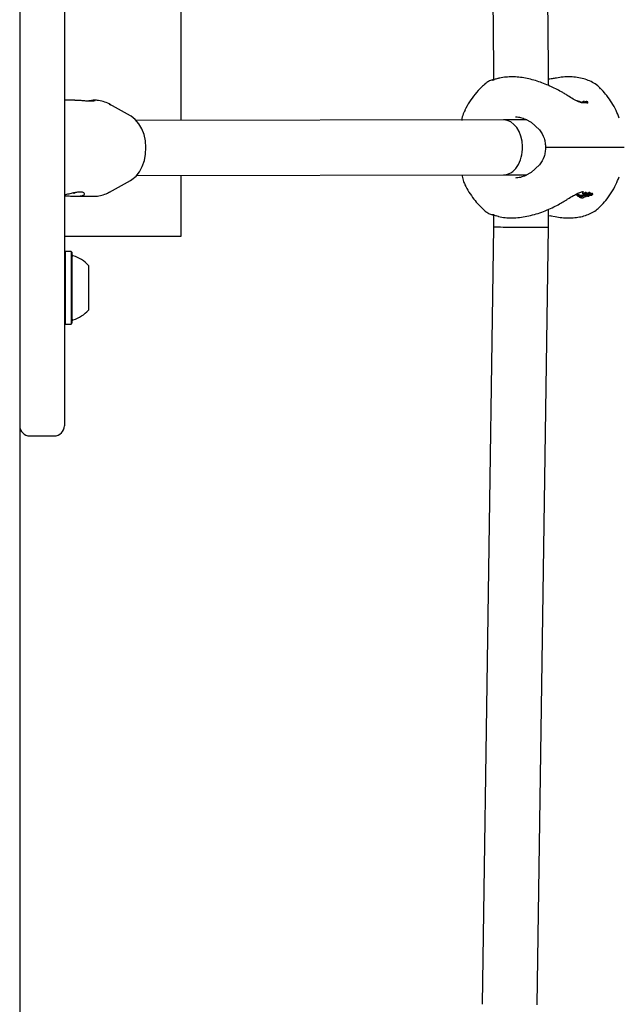
# Model space of a CAD drawing. Units: millimetres. Extents: x 616 to 1291, y 206 to 996.
# Drawn here: x 987 to 1005, y 654 to 683 of the extents above; entities that cross this region are included whole.
import ezdxf

# ---------------------------------------------------------------- set-up
doc = ezdxf.new("R2010")
doc.units = ezdxf.units.MM
doc.header["$LTSCALE"] = 100

msp = doc.modelspace()

# ---------------------------------------------------------------- linework, layer by layer
at = {"color": 7, "linetype": 'Continuous', "lineweight": 25}
for p, q in [((1000.704, 716.1), (1001.036, 681.482)), ((1002.636, 681.489), (1002.304, 716.108)), ((988.551, 699.066), (988.551, 671.108)), ((991.951, 679.95), (991.951, 693.585)), ((987.251, 684.684), (987.251, 674.848)), ((1001.036, 681.482), (1001.036, 681.113)), ((1002.636, 680.972), (1002.636, 681.489)), ((1001.02, 681.127), (1000.985, 681.12)), ((988.859, 680.547), (988.551, 680.547)), ((990.471, 680.089), (989.868, 680.423)), ((989.868, 680.423), (989.891, 680.41)), ((1003.459, 680.524), (1003.471, 680.525)), ((1003.608, 680.49), (1003.611, 680.49)), ((1003.608, 680.484), (1003.608, 680.49)), ((1003.626, 680.482), (1003.623, 680.483)), ((1003.624, 680.482), (1003.754, 680.473)), ((1003.754, 680.453), (1003.624, 680.462)), ((1003.653, 680.508), (1003.647, 680.508)), ((1003.687, 680.498), (1003.687, 680.501)), ((1003.715, 680.501), (1003.735, 680.502)), ((1003.741, 680.502), (1003.735, 680.502)), ((1003.783, 680.463), (1003.783, 680.489)), ((1001.675, 680.06), (1001.7, 680.057)), ((1001.969, 679.991), (1002.137, 679.901)), ((1001.328, 679.97), (990.648, 679.948)), ((1000.113, 679.967), (1000.115, 679.977)), ((1002.007, 679.97), (1001.329, 679.97)), ((1002.137, 679.901), (1002.375, 679.68)), ((1004.838, 679.17), (1002.658, 679.17)), ((1002.375, 678.659), (1002.137, 678.439)), ((990.649, 678.348), (1001.331, 678.37)), ((991.951, 676.585), (991.951, 678.35)), ((1001.33, 678.37), (1002.007, 678.37)), ((1002.137, 678.439), (1001.969, 678.349)), ((989.868, 677.871), (990.471, 678.204)), ((988.882, 677.747), (989.394, 677.747)), ((1003.541, 677.724), (1003.515, 677.739)), ((1003.626, 677.851), (1003.626, 677.83)), ((1003.654, 677.82), (1003.654, 677.805)), ((1003.657, 677.775), (1003.656, 677.776)), ((1003.656, 677.776), (1003.656, 677.776)), ((1003.66, 677.824), (1003.66, 677.846)), ((1003.679, 677.722), (1003.675, 677.718)), ((1003.676, 677.792), (1003.676, 677.815)), ((1003.676, 677.793), (1003.676, 677.792)), ((1003.688, 677.736), (1003.679, 677.722)), ((1003.686, 677.847), (1003.686, 677.825)), ((1003.69, 677.74), (1003.688, 677.736)), ((1003.691, 677.739), (1003.69, 677.74)), ((1003.705, 677.85), (1003.703, 677.85)), ((1003.705, 677.832), (1003.704, 677.835)), ((1003.705, 677.86), (1003.705, 677.836)), ((1003.707, 677.759), (1003.709, 677.759)), ((1003.73, 677.79), (1003.727, 677.797)), ((1003.735, 677.849), (1003.735, 677.827)), ((1003.735, 677.827), (1003.739, 677.827)), ((1003.738, 677.76), (1003.737, 677.757)), ((1003.739, 677.767), (1003.739, 677.775)), ((1003.743, 677.849), (1003.743, 677.849)), ((1003.749, 677.816), (1003.749, 677.803)), ((1003.749, 677.803), (1003.754, 677.792)), ((1003.754, 677.815), (1003.754, 677.815)), ((1003.754, 677.815), (1003.754, 677.792)), ((1003.754, 677.815), (1003.754, 677.792)), ((1003.754, 677.792), (1003.754, 677.792)), ((1003.762, 677.844), (1003.762, 677.843)), ((1003.762, 677.844), (1003.762, 677.823)), ((1003.799, 677.851), (1003.799, 677.829)), ((1003.807, 677.855), (1003.807, 677.834)), ((1003.808, 677.864), (1003.808, 677.843)), ((1003.81, 677.841), (1003.809, 677.841)), ((1003.812, 677.806), (1003.812, 677.784)), ((1003.813, 677.817), (1003.813, 677.799)), ((1003.813, 677.795), (1003.813, 677.795)), ((1003.814, 677.827), (1003.815, 677.829)), ((1003.817, 677.788), (1003.817, 677.781)), ((1003.82, 677.784), (1003.82, 677.775)), ((1003.835, 677.808), (1003.835, 677.795)), ((1003.837, 677.844), (1003.837, 677.864)), ((1003.872, 677.811), (1003.872, 677.832)), ((1003.872, 677.812), (1003.878, 677.813)), ((1003.878, 677.813), (1003.878, 677.813)), ((1003.878, 677.791), (1003.878, 677.791)), ((1003.918, 677.814), (1003.918, 677.836)), ((1000.985, 677.22), (1001.02, 677.213)), ((1001.036, 677.227), (1001.036, 676.86)), ((1001.113, 677.182), (1001.102, 677.185)), ((1001.102, 677.184), (1001.169, 677.166)), ((1002.636, 676.848), (1002.636, 677.367)), ((1002.636, 677.185), (1002.703, 677.178)), ((1002.714, 677.178), (1002.703, 677.179)), ((1002.71, 677.177), (1002.829, 677.158)), ((1001.036, 676.86), (1000.704, 654.241)), ((1002.304, 654.23), (1002.636, 676.848)), ((988.551, 676.585), (991.951, 676.585)), ((988.576, 676.144), (988.551, 676.119)), ((988.746, 676.144), (988.576, 676.144)), ((988.576, 676.144), (988.576, 674.029)), ((988.771, 676.119), (988.746, 676.144)), ((988.746, 676.144), (988.746, 674.029)), ((988.771, 676.119), (988.771, 674.054)), ((989.251, 675.736), (989.251, 674.436)), ((987.251, 674.848), (987.251, 673.568)), ((988.551, 674.054), (988.576, 674.029)), ((988.576, 674.029), (988.746, 674.029)), ((988.746, 674.029), (988.771, 674.054)), ((987.251, 673.568), (987.251, 630.095)), ((988.551, 671.108), (988.551, 671.074)), ((987.551, 670.774), (988.251, 670.774))]:
    msp.add_line(p, q, dxfattribs=at)
at = {"color": 7, "linetype": 'Continuous', "lineweight": 25, "flags": 128}
for points in [[(990.471, 678.204), (990.519, 678.234), (990.636, 678.333), (990.737, 678.462), (990.819, 678.615), (990.879, 678.788), (990.915, 678.973), (990.926, 679.165), (990.911, 679.356), (990.87, 679.54), (990.805, 679.709), (990.719, 679.858), (990.615, 679.982), (990.496, 680.075), (990.471, 680.089)], [(988.814, 677.841), (988.824, 677.842), (988.835, 677.842), (988.847, 677.843), (988.856, 677.845), (988.862, 677.846), (988.864, 677.847), (988.862, 677.848), (988.856, 677.848)]]:
    msp.add_lwpolyline(points, dxfattribs=at)
at = {"color": 7, "linetype": 'Continuous', "lineweight": 25}
for centre, radius, start, end in [((1003.514, 680.748), 0.275, 290.0036, 298.8916), ((988.821, 676.064), 0.05, 180, 253.4677), ((988.531, 675.086), 0.97, 42.0627, 73.4677), ((988.531, 675.086), 0.97, 286.5323, 317.9373), ((988.821, 674.108), 0.05, 106.5323, 180), ((987.551, 671.074), 0.3, 180, 270), ((988.251, 671.074), 0.3, 270, 0)]:
    msp.add_arc(centre, radius, start, end, dxfattribs=at)
for centre, major_axis, ratio, start_param, end_param in [((1001.33, 679.17), (-0.001, 0.8), 0.68981, 4.743175, 6.283903), ((1001.33, 679.17), (-0.001, 0.8), 0.68981, 3.14231, 4.743175), ((1003.638, 677.384), (0, 0.48), 0.064947, 5.66793, 5.767986), ((1003.664, 677.384), (0, 0.5), 0.047719, 5.750945, 5.7535), ((1003.663, 677.384), (0, 0.48), 0.2591, 5.748261, 5.792534), ((1001.836, 676.854), (0.8, -0.006), 0.007607, 3.141648, 5.479304), ((1001.836, 676.854), (0.8, -0.006), 0.007607, 5.479304, 6.283241)]:
    msp.add_ellipse(centre, major_axis=major_axis, ratio=ratio, start_param=start_param, end_param=end_param, dxfattribs=at)
for points, knots in [([(1001.166, 681.173), (1001.127, 681.162), (1001.049, 681.142), (1001.025, 681.135), (1001.014, 681.132)], [0, 0, 0, 0, 0.508195, 1, 1, 1, 1]), ([(1003.204, 680.668), (1003.185, 680.681), (1003.136, 680.714), (1003.031, 680.775), (1002.889, 680.854), (1002.718, 680.938), (1002.539, 681.016), (1002.352, 681.084), (1002.16, 681.142), (1001.968, 681.185), (1001.775, 681.214), (1001.584, 681.225), (1001.399, 681.216), (1001.261, 681.199), (1001.188, 681.177), (1001.173, 681.172)], [0, 0, 0, 0, 0.027533, 0.074318, 0.15166, 0.231508, 0.316771, 0.405331, 0.496441, 0.58955, 0.684302, 0.780391, 0.877266, 0.973994, 1, 1, 1, 1]), ([(1002.829, 681.182), (1002.791, 681.175), (1002.732, 681.164), (1002.661, 681.157), (1002.636, 681.155)], [0, 0, 0, 0, 0.636652, 1, 1, 1, 1]), ([(1004.152, 680.878), (1004.136, 680.896), (1004.079, 680.96), (1003.958, 681.042), (1003.795, 681.125), (1003.618, 681.182), (1003.425, 681.216), (1003.221, 681.225), (1003.022, 681.214), (1002.889, 681.191), (1002.829, 681.18)], [0, 0, 0, 0, 0.051428, 0.189005, 0.31858, 0.453734, 0.594235, 0.737983, 0.882135, 1, 1, 1, 1]), ([(1000.802, 681.02), (1000.763, 680.988), (1000.654, 680.896), (1000.498, 680.719), (1000.334, 680.497), (1000.248, 680.335), (1000.205, 680.255)], [0, 0, 0, 0, 0.154776, 0.438067, 0.722308, 1, 1, 1, 1]), ([(1001.007, 681.131), (1000.969, 681.119), (1000.893, 681.095), (1000.83, 681.047), (1000.799, 681.023)], [0, 0, 0, 0, 0.505861, 1, 1, 1, 1]), ([(1004.697, 680.022), (1004.668, 680.096), (1004.607, 680.25), (1004.484, 680.469), (1004.344, 680.668), (1004.232, 680.803), (1004.168, 680.866), (1004.156, 680.879)], [0, 0, 0, 0, 0.233175, 0.487112, 0.734477, 0.94887, 1, 1, 1, 1]), ([(1003.533, 680.492), (1003.52, 680.496), (1003.467, 680.515), (1003.353, 680.578), (1003.256, 680.638), (1003.205, 680.67)], [0, 0, 0, 0, 0.126388, 0.533017, 1, 1, 1, 1]), ([(988.859, 680.547), (988.903, 680.546), (988.993, 680.543), (989.138, 680.53), (989.271, 680.52), (989.376, 680.52), (989.435, 680.528), (989.457, 680.537), (989.452, 680.539), (989.451, 680.539)], [0, 0, 0, 0, 0.163762, 0.334632, 0.508312, 0.676176, 0.838891, 0.99794, 1, 1, 1, 1]), ([(989.439, 680.545), (989.423, 680.545), (989.392, 680.545), (989.323, 680.534), (989.272, 680.524), (989.261, 680.522)], [0, 0, 0, 0, 0.441485, 0.882713, 1, 1, 1, 1]), ([(989.896, 680.406), (989.895, 680.407), (989.843, 680.444), (989.726, 680.49), (989.569, 680.538), (989.467, 680.541), (989.426, 680.543)], [0, 0, 0, 0, 0.007194, 0.384699, 0.751603, 1, 1, 1, 1]), ([(1003.471, 680.525), (1003.479, 680.524), (1003.493, 680.522), (1003.52, 680.515), (1003.541, 680.508), (1003.553, 680.504)], [0, 0, 0, 0, 0.320922, 0.583121, 1, 1, 1, 1]), ([(1003.553, 680.504), (1003.563, 680.501), (1003.583, 680.494), (1003.608, 680.487), (1003.62, 680.484), (1003.624, 680.482)], [0, 0, 0, 0, 0.397739, 0.778444, 1, 1, 1, 1]), ([(1003.624, 680.462), (1003.616, 680.464), (1003.6, 680.468), (1003.575, 680.476), (1003.559, 680.481), (1003.553, 680.483)], [0, 0, 0, 0, 0.3906478, 0.7657675, 1, 1, 1, 1]), ([(1003.611, 680.49), (1003.612, 680.49), (1003.614, 680.49), (1003.618, 680.49), (1003.62, 680.49), (1003.622, 680.49)], [0, 0, 0, 0, 0.295816, 0.591914, 1, 1, 1, 1]), ([(1003.622, 680.49), (1003.622, 680.49), (1003.623, 680.489), (1003.624, 680.489), (1003.624, 680.488), (1003.624, 680.488)], [0, 0, 0, 0, 0.257734, 0.515502, 1, 1, 1, 1]), ([(1003.681, 680.505), (1003.679, 680.506), (1003.675, 680.507), (1003.666, 680.508), (1003.658, 680.508), (1003.653, 680.508)], [0, 0, 0, 0, 0.2571562, 0.5140477, 1, 1, 1, 1]), ([(1003.687, 680.498), (1003.687, 680.499), (1003.687, 680.501), (1003.686, 680.503), (1003.683, 680.505), (1003.681, 680.505)], [0, 0, 0, 0, 0.297278, 0.5857773, 1, 1, 1, 1]), ([(1003.687, 680.498), (1003.69, 680.498), (1003.697, 680.499), (1003.707, 680.5), (1003.712, 680.501), (1003.715, 680.501)], [0, 0, 0, 0, 0.369656, 0.684209, 1, 1, 1, 1]), ([(1003.718, 680.485), (1003.718, 680.485), (1003.717, 680.484), (1003.712, 680.482), (1003.708, 680.481), (1003.707, 680.481)], [0, 0, 0, 0, 0.354087, 0.794579, 1, 1, 1, 1]), ([(1003.784, 680.488), (1003.782, 680.491), (1003.777, 680.497), (1003.759, 680.501), (1003.745, 680.502), (1003.741, 680.502)], [0, 0, 0, 0, 0.352398, 0.825994, 1, 1, 1, 1]), ([(1003.754, 680.473), (1003.762, 680.475), (1003.776, 680.477), (1003.785, 680.483), (1003.784, 680.487), (1003.784, 680.488)], [0, 0, 0, 0, 0.43483, 0.782902, 1, 1, 1, 1]), ([(1003.784, 680.468), (1003.784, 680.466), (1003.784, 680.461), (1003.771, 680.456), (1003.759, 680.454), (1003.754, 680.453)], [0, 0, 0, 0, 0.356652, 0.706533, 1, 1, 1, 1]), ([(1000.209, 680.254), (1000.197, 680.232), (1000.156, 680.156), (1000.125, 680.053), (1000.116, 679.972), (1000.114, 679.954)], [0, 0, 0, 0, 0.232404, 0.824009, 1, 1, 1, 1]), ([(1001.699, 680.06), (1001.741, 680.055), (1001.826, 680.045), (1001.92, 680.009), (1001.969, 679.991)], [0, 0, 0, 0, 0.490549, 1, 1, 1, 1]), ([(1002.375, 679.68), (1002.426, 679.602), (1002.502, 679.485), (1002.547, 679.303), (1002.547, 679.211), (1002.548, 679.165)], [0, 0, 0, 0, 0.50369, 0.751762, 1, 1, 1, 1]), ([(1002.548, 679.175), (1002.547, 679.129), (1002.547, 679.037), (1002.502, 678.854), (1002.426, 678.738), (1002.375, 678.659)], [0, 0, 0, 0, 0.248238, 0.49631, 1, 1, 1, 1]), ([(1002.658, 679.17), (1002.646, 679.17), (1002.626, 679.17), (1002.597, 679.17), (1002.574, 679.17), (1002.557, 679.17), (1002.548, 679.17), (1002.549, 679.17), (1002.549, 679.17)], [0, 0, 0, 0, 0.208852, 0.355799, 0.537396, 0.712, 0.87946, 1, 1, 1, 1]), ([(1000.114, 678.367), (1000.125, 678.315), (1000.144, 678.22), (1000.185, 678.132), (1000.204, 678.093)], [0, 0, 0, 0, 0.551677, 1, 1, 1, 1]), ([(1001.98, 678.351), (1001.926, 678.33), (1001.819, 678.29), (1001.723, 678.283), (1001.675, 678.279)], [0, 0, 0, 0, 0.4994376, 1, 1, 1, 1]), ([(1004.155, 677.462), (1004.205, 677.515), (1004.319, 677.635), (1004.468, 677.846), (1004.602, 678.078), (1004.666, 678.24), (1004.696, 678.316)], [0, 0, 0, 0, 0.21377, 0.486284, 0.759681, 1, 1, 1, 1]), ([(1000.205, 678.085), (1000.243, 678.013), (1000.321, 677.866), (1000.459, 677.671), (1000.595, 677.511), (1000.708, 677.397), (1000.774, 677.34), (1000.8, 677.318)], [0, 0, 0, 0, 0.249966, 0.508143, 0.73191, 0.894934, 1, 1, 1, 1]), ([(989.14, 677.823), (989.134, 677.834), (989.123, 677.855), (989.048, 677.872), (988.942, 677.868), (988.815, 677.846), (988.678, 677.813), (988.593, 677.793), (988.551, 677.783)], [0, 0, 0, 0, 0.171247, 0.342688, 0.508888, 0.671918, 0.840235, 1, 1, 1, 1]), ([(988.551, 677.767), (988.553, 677.767), (988.593, 677.765), (988.693, 677.755), (988.835, 677.746), (988.968, 677.747), (989.069, 677.763), (989.131, 677.791), (989.137, 677.812), (989.14, 677.823)], [0, 0, 0, 0, 0.006269, 0.170443, 0.341485, 0.514025, 0.680296, 0.842291, 1, 1, 1, 1]), ([(989.394, 677.751), (989.42, 677.75), (989.504, 677.747), (989.643, 677.777), (989.777, 677.82), (989.847, 677.863), (989.868, 677.875)], [0, 0, 0, 0, 0.158442, 0.506045, 0.851396, 1, 1, 1, 1]), ([(1003.204, 677.67), (1003.257, 677.703), (1003.354, 677.764), (1003.49, 677.835), (1003.584, 677.871), (1003.637, 677.883), (1003.653, 677.884), (1003.661, 677.884)], [0, 0, 0, 0, 0.306271, 0.5721484, 0.799002, 0.901194, 1, 1, 1, 1]), ([(1003.515, 677.739), (1003.509, 677.744), (1003.496, 677.752), (1003.473, 677.769), (1003.46, 677.781), (1003.451, 677.788)], [0, 0, 0, 0, 0.26524, 0.522184, 1, 1, 1, 1]), ([(1003.511, 677.792), (1003.503, 677.797), (1003.491, 677.803), (1003.476, 677.813), (1003.47, 677.818), (1003.467, 677.82)], [0, 0, 0, 0, 0.463912, 0.727311, 1, 1, 1, 1]), ([(1003.467, 677.797), (1003.472, 677.793), (1003.481, 677.785), (1003.497, 677.775), (1003.506, 677.77), (1003.511, 677.768)], [0, 0, 0, 0, 0.456097, 0.723079, 1, 1, 1, 1]), ([(1003.514, 677.839), (1003.513, 677.839), (1003.513, 677.838), (1003.512, 677.838), (1003.512, 677.838), (1003.512, 677.838), (1003.511, 677.839), (1003.511, 677.839), (1003.511, 677.839), (1003.511, 677.839), (1003.511, 677.839), (1003.511, 677.839), (1003.511, 677.839)], [0, 0, 0, 0, 0.363375, 0.629142, 0.733268, 0.835658, 0.876836, 0.917608, 0.941587, 0.965346, 0.993411, 1, 1, 1, 1]), ([(1003.604, 677.767), (1003.591, 677.768), (1003.569, 677.77), (1003.535, 677.781), (1003.517, 677.789), (1003.511, 677.792)], [0, 0, 0, 0, 0.458291, 0.804119, 1, 1, 1, 1]), ([(1003.511, 677.768), (1003.52, 677.763), (1003.543, 677.752), (1003.575, 677.742), (1003.595, 677.741), (1003.604, 677.741)], [0, 0, 0, 0, 0.2915763, 0.6789505, 1, 1, 1, 1]), ([(1003.524, 677.842), (1003.523, 677.841), (1003.52, 677.84), (1003.517, 677.839), (1003.515, 677.839), (1003.514, 677.839)], [0, 0, 0, 0, 0.496027, 0.747206, 1, 1, 1, 1]), ([(1003.527, 677.844), (1003.527, 677.844), (1003.527, 677.844), (1003.526, 677.843), (1003.525, 677.842), (1003.524, 677.842)], [0, 0, 0, 0, 0.0296017, 0.5120734, 1, 1, 1, 1]), ([(1003.541, 677.724), (1003.553, 677.718), (1003.577, 677.707), (1003.602, 677.703), (1003.614, 677.702), (1003.616, 677.702)], [0, 0, 0, 0, 0.4486, 0.897176, 1, 1, 1, 1]), ([(1003.655, 677.792), (1003.654, 677.791), (1003.652, 677.782), (1003.638, 677.77), (1003.615, 677.768), (1003.604, 677.767)], [0, 0, 0, 0, 0.087386, 0.555294, 1, 1, 1, 1]), ([(1003.604, 677.741), (1003.615, 677.742), (1003.638, 677.744), (1003.654, 677.759), (1003.656, 677.771), (1003.657, 677.775)], [0, 0, 0, 0, 0.387567, 0.765259, 1, 1, 1, 1]), ([(1003.616, 677.702), (1003.631, 677.703), (1003.654, 677.705), (1003.669, 677.715), (1003.675, 677.718)], [0, 0, 0, 0, 0.639031, 1, 1, 1, 1]), ([(1003.629, 677.853), (1003.628, 677.853), (1003.626, 677.852), (1003.626, 677.851), (1003.626, 677.851)], [0, 0, 0, 0, 0.851221, 1, 1, 1, 1]), ([(1003.638, 677.823), (1003.636, 677.824), (1003.633, 677.824), (1003.63, 677.826), (1003.629, 677.826), (1003.629, 677.827), (1003.629, 677.827), (1003.628, 677.827), (1003.627, 677.828), (1003.626, 677.83), (1003.626, 677.831), (1003.628, 677.832), (1003.629, 677.832)], [0, 0, 0, 0, 0.160104, 0.293543, 0.317782, 0.329908, 0.335978, 0.34199, 0.445433, 0.57377, 0.780044, 1, 1, 1, 1]), ([(1003.639, 677.853), (1003.638, 677.853), (1003.636, 677.853), (1003.633, 677.854), (1003.63, 677.854), (1003.629, 677.853), (1003.629, 677.853)], [0, 0, 0, 0, 0.222304, 0.50476, 0.799763, 1, 1, 1, 1]), ([(1003.629, 677.832), (1003.63, 677.832), (1003.631, 677.832), (1003.635, 677.832), (1003.637, 677.832), (1003.639, 677.831), (1003.639, 677.831)], [0, 0, 0, 0, 0.347712, 0.66061, 0.874997, 1, 1, 1, 1]), ([(1003.652, 677.82), (1003.651, 677.82), (1003.648, 677.82), (1003.643, 677.821), (1003.639, 677.823), (1003.638, 677.823)], [0, 0, 0, 0, 0.264189, 0.667546, 1, 1, 1, 1]), ([(1003.645, 677.851), (1003.644, 677.851), (1003.643, 677.851), (1003.642, 677.852), (1003.64, 677.852), (1003.639, 677.853)], [0, 0, 0, 0, 0.25662, 0.5125899, 1, 1, 1, 1]), ([(1003.639, 677.831), (1003.64, 677.831), (1003.641, 677.831), (1003.643, 677.83), (1003.644, 677.83), (1003.645, 677.83)], [0, 0, 0, 0, 0.254516, 0.510959, 1, 1, 1, 1]), ([(1003.65, 677.85), (1003.649, 677.85), (1003.648, 677.85), (1003.647, 677.851), (1003.646, 677.851), (1003.645, 677.851)], [0, 0, 0, 0, 0.298995, 0.598064, 1, 1, 1, 1]), ([(1003.645, 677.83), (1003.645, 677.83), (1003.646, 677.829), (1003.648, 677.829), (1003.649, 677.829), (1003.65, 677.829)], [0, 0, 0, 0, 0.298507, 0.596824, 1, 1, 1, 1]), ([(1003.66, 677.846), (1003.66, 677.846), (1003.659, 677.847), (1003.658, 677.848), (1003.657, 677.848), (1003.656, 677.849), (1003.654, 677.849), (1003.652, 677.85), (1003.651, 677.85), (1003.65, 677.85)], [0, 0, 0, 0, 0.28738, 0.426844, 0.462166, 0.606678, 0.711632, 0.81618, 1, 1, 1, 1]), ([(1003.65, 677.829), (1003.651, 677.829), (1003.652, 677.828), (1003.654, 677.828), (1003.656, 677.827), (1003.657, 677.827), (1003.658, 677.826), (1003.659, 677.825), (1003.66, 677.824), (1003.66, 677.824), (1003.66, 677.824)], [0, 0, 0, 0, 0.1788931, 0.2934198, 0.4090788, 0.5129539, 0.5371956, 0.68137, 0.8943365, 1, 1, 1, 1]), ([(1003.66, 677.824), (1003.66, 677.823), (1003.659, 677.822), (1003.657, 677.821), (1003.653, 677.82), (1003.652, 677.82)], [0, 0, 0, 0, 0.2439904, 0.6887966, 1, 1, 1, 1]), ([(1003.654, 677.802), (1003.653, 677.803), (1003.653, 677.805), (1003.654, 677.806), (1003.657, 677.806), (1003.658, 677.806), (1003.659, 677.806)], [0, 0, 0, 0, 0.369427, 0.617084, 0.864909, 1, 1, 1, 1]), ([(1003.659, 677.806), (1003.659, 677.806), (1003.661, 677.806), (1003.663, 677.806), (1003.665, 677.805), (1003.666, 677.805)], [0, 0, 0, 0, 0.280907, 0.6613, 1, 1, 1, 1]), ([(1003.666, 677.827), (1003.665, 677.828), (1003.664, 677.828), (1003.661, 677.829), (1003.66, 677.829), (1003.66, 677.829)], [0, 0, 0, 0, 0.32044, 0.746093, 1, 1, 1, 1]), ([(1003.673, 677.824), (1003.672, 677.824), (1003.67, 677.825), (1003.668, 677.827), (1003.667, 677.827), (1003.666, 677.827)], [0, 0, 0, 0, 0.475159, 0.732298, 1, 1, 1, 1]), ([(1003.666, 677.805), (1003.667, 677.804), (1003.669, 677.803), (1003.672, 677.802), (1003.673, 677.801), (1003.673, 677.801)], [0, 0, 0, 0, 0.473327, 0.911339, 1, 1, 1, 1]), ([(1003.676, 677.816), (1003.676, 677.817), (1003.676, 677.819), (1003.675, 677.821), (1003.674, 677.823), (1003.673, 677.824), (1003.673, 677.824)], [0, 0, 0, 0, 0.483286, 0.731375, 0.956462, 1, 1, 1, 1]), ([(1003.673, 677.801), (1003.674, 677.8), (1003.675, 677.798), (1003.676, 677.796), (1003.676, 677.794), (1003.676, 677.793)], [0, 0, 0, 0, 0.259573, 0.51122, 1, 1, 1, 1]), ([(1003.685, 677.795), (1003.684, 677.796), (1003.679, 677.802), (1003.678, 677.808), (1003.677, 677.813), (1003.676, 677.815)], [0, 0, 0, 0, 0.158922, 0.6488149, 1, 1, 1, 1]), ([(1003.676, 677.792), (1003.677, 677.79), (1003.677, 677.786), (1003.679, 677.78), (1003.681, 677.774), (1003.684, 677.771), (1003.685, 677.771)], [0, 0, 0, 0, 0.323259, 0.653064, 0.909092, 1, 1, 1, 1]), ([(1003.695, 677.787), (1003.694, 677.788), (1003.691, 677.79), (1003.687, 677.793), (1003.686, 677.794), (1003.685, 677.795)], [0, 0, 0, 0, 0.405223, 0.698449, 1, 1, 1, 1]), ([(1003.685, 677.771), (1003.686, 677.77), (1003.688, 677.768), (1003.691, 677.765), (1003.694, 677.763), (1003.695, 677.762)], [0, 0, 0, 0, 0.351814, 0.60659, 1, 1, 1, 1]), ([(1003.693, 677.851), (1003.693, 677.851), (1003.689, 677.851), (1003.687, 677.849), (1003.686, 677.848), (1003.686, 677.847), (1003.686, 677.847)], [0, 0, 0, 0, 0.163761, 0.721525, 0.950875, 1, 1, 1, 1]), ([(1003.688, 677.822), (1003.688, 677.822), (1003.686, 677.823), (1003.686, 677.825), (1003.686, 677.827), (1003.689, 677.829), (1003.691, 677.829), (1003.693, 677.83), (1003.693, 677.83)], [0, 0, 0, 0, 0.088181, 0.214105, 0.468342, 0.726906, 0.937057, 1, 1, 1, 1]), ([(1003.718, 677.816), (1003.713, 677.816), (1003.707, 677.816), (1003.699, 677.817), (1003.695, 677.819), (1003.691, 677.82), (1003.689, 677.821), (1003.688, 677.822)], [0, 0, 0, 0, 0.527997, 0.676217, 0.776465, 0.87695, 1, 1, 1, 1]), ([(1003.716, 677.73), (1003.713, 677.73), (1003.709, 677.73), (1003.701, 677.733), (1003.695, 677.736), (1003.692, 677.738), (1003.691, 677.739)], [0, 0, 0, 0, 0.315761, 0.634273, 0.902979, 1, 1, 1, 1]), ([(1003.703, 677.85), (1003.702, 677.85), (1003.699, 677.851), (1003.696, 677.851), (1003.694, 677.851), (1003.693, 677.851)], [0, 0, 0, 0, 0.499402, 0.749421, 1, 1, 1, 1]), ([(1003.693, 677.83), (1003.694, 677.83), (1003.696, 677.829), (1003.699, 677.829), (1003.702, 677.829), (1003.703, 677.829)], [0, 0, 0, 0, 0.1944956, 0.5970791, 1, 1, 1, 1]), ([(1003.707, 677.784), (1003.706, 677.784), (1003.703, 677.784), (1003.699, 677.786), (1003.696, 677.787), (1003.695, 677.787)], [0, 0, 0, 0, 0.426264, 0.760748, 1, 1, 1, 1]), ([(1003.695, 677.762), (1003.697, 677.761), (1003.699, 677.76), (1003.703, 677.759), (1003.706, 677.759), (1003.707, 677.759)], [0, 0, 0, 0, 0.324424, 0.648331, 1, 1, 1, 1]), ([(1003.703, 677.829), (1003.704, 677.829), (1003.705, 677.829), (1003.706, 677.828), (1003.707, 677.828), (1003.708, 677.828)], [0, 0, 0, 0, 0.258501, 0.517238, 1, 1, 1, 1]), ([(1003.713, 677.86), (1003.712, 677.86), (1003.708, 677.859), (1003.706, 677.858), (1003.705, 677.857)], [0, 0, 0, 0, 0.251444, 1, 1, 1, 1]), ([(1003.705, 677.836), (1003.706, 677.837), (1003.707, 677.838), (1003.711, 677.838), (1003.713, 677.839)], [0, 0, 0, 0, 0.563118, 1, 1, 1, 1]), ([(1003.708, 677.828), (1003.708, 677.829), (1003.707, 677.83), (1003.706, 677.831), (1003.705, 677.832), (1003.705, 677.832), (1003.705, 677.832), (1003.705, 677.832), (1003.705, 677.832)], [0, 0, 0, 0, 0.437223, 0.718733, 0.8593, 0.929714, 0.964884, 1, 1, 1, 1]), ([(1003.72, 677.795), (1003.72, 677.793), (1003.718, 677.789), (1003.714, 677.785), (1003.709, 677.784), (1003.707, 677.784)], [0, 0, 0, 0, 0.403241, 0.809971, 1, 1, 1, 1]), ([(1003.72, 677.77), (1003.719, 677.768), (1003.718, 677.764), (1003.714, 677.76), (1003.711, 677.759), (1003.709, 677.759)], [0, 0, 0, 0, 0.487207, 0.738232, 1, 1, 1, 1]), ([(1003.717, 677.859), (1003.717, 677.859), (1003.716, 677.859), (1003.714, 677.86), (1003.713, 677.86), (1003.713, 677.86)], [0, 0, 0, 0, 0.257332, 0.661264, 1, 1, 1, 1]), ([(1003.713, 677.839), (1003.713, 677.839), (1003.714, 677.839), (1003.715, 677.838), (1003.717, 677.838), (1003.717, 677.838)], [0, 0, 0, 0, 0.257749, 0.663847, 1, 1, 1, 1]), ([(1003.737, 677.757), (1003.736, 677.751), (1003.734, 677.743), (1003.727, 677.734), (1003.721, 677.731), (1003.717, 677.73), (1003.716, 677.73)], [0, 0, 0, 0, 0.47983, 0.729575, 0.933603, 1, 1, 1, 1]), ([(1003.725, 677.856), (1003.724, 677.857), (1003.722, 677.858), (1003.72, 677.858), (1003.718, 677.859), (1003.717, 677.859)], [0, 0, 0, 0, 0.381555, 0.766086, 1, 1, 1, 1]), ([(1003.717, 677.838), (1003.718, 677.838), (1003.72, 677.837), (1003.723, 677.836), (1003.724, 677.835), (1003.725, 677.835)], [0, 0, 0, 0, 0.297987, 0.713181, 1, 1, 1, 1]), ([(1003.721, 677.81), (1003.72, 677.811), (1003.72, 677.812), (1003.719, 677.814), (1003.718, 677.815), (1003.718, 677.816)], [0, 0, 0, 0, 0.267132, 0.534208, 1, 1, 1, 1]), ([(1003.722, 677.799), (1003.722, 677.799), (1003.722, 677.798), (1003.721, 677.796), (1003.721, 677.795), (1003.72, 677.795)], [0, 0, 0, 0, 0.311333, 0.655554, 1, 1, 1, 1]), ([(1003.722, 677.775), (1003.722, 677.774), (1003.722, 677.773), (1003.721, 677.772), (1003.721, 677.771), (1003.72, 677.77)], [0, 0, 0, 0, 0.308522, 0.616901, 1, 1, 1, 1]), ([(1003.722, 677.808), (1003.722, 677.808), (1003.721, 677.809), (1003.721, 677.81), (1003.721, 677.81), (1003.721, 677.81)], [0, 0, 0, 0, 0.358268, 0.679203, 1, 1, 1, 1]), ([(1003.725, 677.778), (1003.724, 677.778), (1003.723, 677.778), (1003.722, 677.777), (1003.722, 677.776), (1003.722, 677.775)], [0, 0, 0, 0, 0.221403, 0.512158, 1, 1, 1, 1]), ([(1003.735, 677.849), (1003.735, 677.849), (1003.733, 677.851), (1003.73, 677.853), (1003.727, 677.855), (1003.725, 677.856)], [0, 0, 0, 0, 0.293369, 0.586988, 1, 1, 1, 1]), ([(1003.725, 677.835), (1003.726, 677.834), (1003.729, 677.833), (1003.733, 677.83), (1003.734, 677.828), (1003.735, 677.827)], [0, 0, 0, 0, 0.2921934, 0.5845562, 1, 1, 1, 1]), ([(1003.73, 677.776), (1003.729, 677.777), (1003.728, 677.777), (1003.726, 677.778), (1003.725, 677.778), (1003.725, 677.778)], [0, 0, 0, 0, 0.2884445, 0.6538382, 1, 1, 1, 1]), ([(1003.749, 677.762), (1003.744, 677.768), (1003.735, 677.778), (1003.732, 677.786), (1003.73, 677.79)], [0, 0, 0, 0, 0.555921, 1, 1, 1, 1]), ([(1003.73, 677.776), (1003.731, 677.776), (1003.733, 677.775), (1003.735, 677.773), (1003.736, 677.772), (1003.736, 677.772)], [0, 0, 0, 0, 0.419565, 0.705855, 1, 1, 1, 1]), ([(1003.743, 677.849), (1003.742, 677.849), (1003.741, 677.849), (1003.738, 677.849), (1003.736, 677.849), (1003.735, 677.849)], [0, 0, 0, 0, 0.335407, 0.66764, 1, 1, 1, 1]), ([(1003.736, 677.772), (1003.737, 677.771), (1003.738, 677.769), (1003.739, 677.767), (1003.739, 677.764), (1003.738, 677.762), (1003.738, 677.76)], [0, 0, 0, 0, 0.157224, 0.409153, 0.558542, 1, 1, 1, 1]), ([(1003.739, 677.827), (1003.739, 677.827), (1003.741, 677.827), (1003.743, 677.827), (1003.743, 677.827)], [0, 0, 0, 0, 0.499885, 1, 1, 1, 1]), ([(1003.743, 677.849), (1003.744, 677.849), (1003.745, 677.849), (1003.747, 677.849), (1003.748, 677.849), (1003.749, 677.849)], [0, 0, 0, 0, 0.291405, 0.582544, 1, 1, 1, 1]), ([(1003.743, 677.827), (1003.744, 677.827), (1003.745, 677.827), (1003.747, 677.828), (1003.748, 677.828), (1003.749, 677.828)], [0, 0, 0, 0, 0.293853, 0.588456, 1, 1, 1, 1]), ([(1003.762, 677.823), (1003.761, 677.822), (1003.759, 677.819), (1003.753, 677.817), (1003.746, 677.816), (1003.743, 677.816)], [0, 0, 0, 0, 0.3056919, 0.6471253, 1, 1, 1, 1]), ([(1003.743, 677.816), (1003.743, 677.815), (1003.744, 677.815), (1003.744, 677.813), (1003.745, 677.813), (1003.745, 677.812)], [0, 0, 0, 0, 0.246067, 0.622895, 1, 1, 1, 1]), ([(1003.745, 677.812), (1003.745, 677.811), (1003.746, 677.809), (1003.748, 677.806), (1003.749, 677.804), (1003.749, 677.803)], [0, 0, 0, 0, 0.249904, 0.624952, 1, 1, 1, 1]), ([(1003.749, 677.849), (1003.75, 677.849), (1003.751, 677.849), (1003.753, 677.849), (1003.754, 677.849), (1003.754, 677.849)], [0, 0, 0, 0, 0.289393, 0.694571, 1, 1, 1, 1]), ([(1003.749, 677.828), (1003.75, 677.828), (1003.751, 677.828), (1003.753, 677.828), (1003.754, 677.827), (1003.754, 677.827)], [0, 0, 0, 0, 0.290287, 0.693497, 1, 1, 1, 1]), ([(1003.776, 677.745), (1003.773, 677.746), (1003.766, 677.749), (1003.757, 677.755), (1003.752, 677.76), (1003.749, 677.762)], [0, 0, 0, 0, 0.240026, 0.656787, 1, 1, 1, 1]), ([(1003.754, 677.849), (1003.755, 677.848), (1003.757, 677.848), (1003.759, 677.847), (1003.76, 677.846), (1003.761, 677.846)], [0, 0, 0, 0, 0.3360273, 0.7763798, 1, 1, 1, 1]), ([(1003.754, 677.827), (1003.755, 677.827), (1003.757, 677.826), (1003.759, 677.825), (1003.76, 677.825), (1003.761, 677.825)], [0, 0, 0, 0, 0.335785, 0.775362, 1, 1, 1, 1]), ([(1003.754, 677.815), (1003.755, 677.813), (1003.756, 677.809), (1003.759, 677.803), (1003.762, 677.8), (1003.763, 677.799)], [0, 0, 0, 0, 0.492566, 0.744377, 1, 1, 1, 1]), ([(1003.754, 677.792), (1003.755, 677.79), (1003.756, 677.786), (1003.759, 677.78), (1003.762, 677.777), (1003.763, 677.775)], [0, 0, 0, 0, 0.4927062, 0.7444416, 1, 1, 1, 1]), ([(1003.761, 677.846), (1003.761, 677.846), (1003.762, 677.845), (1003.762, 677.845), (1003.762, 677.844), (1003.762, 677.844)], [0, 0, 0, 0, 0.254675, 0.669719, 1, 1, 1, 1]), ([(1003.761, 677.825), (1003.761, 677.824), (1003.762, 677.824), (1003.762, 677.823), (1003.762, 677.823), (1003.762, 677.823)], [0, 0, 0, 0, 0.25343, 0.670329, 1, 1, 1, 1]), ([(1003.763, 677.799), (1003.764, 677.798), (1003.767, 677.796), (1003.771, 677.793), (1003.774, 677.792), (1003.775, 677.791)], [0, 0, 0, 0, 0.30944, 0.795641, 1, 1, 1, 1]), ([(1003.763, 677.775), (1003.764, 677.774), (1003.767, 677.772), (1003.771, 677.77), (1003.774, 677.768), (1003.775, 677.768)], [0, 0, 0, 0, 0.309577, 0.794358, 1, 1, 1, 1]), ([(1003.775, 677.791), (1003.777, 677.791), (1003.781, 677.79), (1003.787, 677.789), (1003.79, 677.789), (1003.792, 677.79)], [0, 0, 0, 0, 0.299057, 0.596274, 1, 1, 1, 1]), ([(1003.775, 677.768), (1003.777, 677.767), (1003.781, 677.766), (1003.787, 677.766), (1003.79, 677.766), (1003.792, 677.767)], [0, 0, 0, 0, 0.296547, 0.591219, 1, 1, 1, 1]), ([(1003.799, 677.742), (1003.797, 677.742), (1003.793, 677.741), (1003.785, 677.742), (1003.779, 677.744), (1003.776, 677.745)], [0, 0, 0, 0, 0.265048, 0.614013, 1, 1, 1, 1]), ([(1003.792, 677.79), (1003.793, 677.79), (1003.797, 677.791), (1003.8, 677.795), (1003.802, 677.799), (1003.802, 677.801), (1003.803, 677.803)], [0, 0, 0, 0, 0.207073, 0.471461, 0.734981, 1, 1, 1, 1]), ([(1003.792, 677.767), (1003.793, 677.767), (1003.797, 677.768), (1003.801, 677.773), (1003.802, 677.777), (1003.803, 677.78)], [0, 0, 0, 0, 0.2133327, 0.4884773, 1, 1, 1, 1]), ([(1003.799, 677.851), (1003.799, 677.851), (1003.799, 677.851), (1003.8, 677.852), (1003.802, 677.853), (1003.802, 677.853)], [0, 0, 0, 0, 0.191969, 0.591394, 1, 1, 1, 1]), ([(1003.8, 677.828), (1003.8, 677.828), (1003.799, 677.829), (1003.798, 677.829), (1003.799, 677.83), (1003.8, 677.831), (1003.802, 677.832), (1003.802, 677.832)], [0, 0, 0, 0, 0.1232611, 0.2467937, 0.4228559, 0.7081719, 1, 1, 1, 1]), ([(1003.82, 677.775), (1003.819, 677.771), (1003.818, 677.763), (1003.813, 677.753), (1003.807, 677.745), (1003.801, 677.743), (1003.799, 677.742)], [0, 0, 0, 0, 0.330532, 0.656356, 0.880512, 1, 1, 1, 1]), ([(1003.804, 677.827), (1003.804, 677.827), (1003.802, 677.827), (1003.801, 677.828), (1003.8, 677.828), (1003.8, 677.828)], [0, 0, 0, 0, 0.438012, 0.756321, 1, 1, 1, 1]), ([(1003.802, 677.853), (1003.803, 677.854), (1003.804, 677.854), (1003.806, 677.855), (1003.806, 677.855), (1003.807, 677.855), (1003.807, 677.855), (1003.807, 677.855), (1003.807, 677.855), (1003.807, 677.855), (1003.807, 677.855)], [0, 0, 0, 0, 0.499992, 0.749856, 0.874981, 0.937383, 0.96882, 0.984405, 0.992131, 1, 1, 1, 1]), ([(1003.802, 677.832), (1003.803, 677.832), (1003.804, 677.833), (1003.806, 677.834), (1003.806, 677.834), (1003.807, 677.834), (1003.807, 677.834), (1003.807, 677.834), (1003.807, 677.834), (1003.807, 677.834), (1003.807, 677.834)], [0, 0, 0, 0, 0.499956, 0.749836, 0.87497, 0.937377, 0.968785, 0.984419, 0.992138, 1, 1, 1, 1]), ([(1003.803, 677.803), (1003.803, 677.803), (1003.803, 677.805), (1003.804, 677.806), (1003.805, 677.807), (1003.806, 677.807), (1003.806, 677.807)], [0, 0, 0, 0, 0.488084, 0.734933, 0.912178, 1, 1, 1, 1]), ([(1003.803, 677.78), (1003.803, 677.781), (1003.803, 677.782), (1003.804, 677.783), (1003.805, 677.784), (1003.806, 677.784), (1003.806, 677.784)], [0, 0, 0, 0, 0.488232, 0.735109, 0.912474, 1, 1, 1, 1]), ([(1003.81, 677.828), (1003.81, 677.827), (1003.809, 677.827), (1003.807, 677.827), (1003.806, 677.827), (1003.805, 677.827), (1003.804, 677.827)], [0, 0, 0, 0, 0.343441, 0.610039, 0.802421, 1, 1, 1, 1]), ([(1003.806, 677.807), (1003.806, 677.807), (1003.807, 677.807), (1003.809, 677.807), (1003.811, 677.807), (1003.812, 677.806)], [0, 0, 0, 0, 0.258935, 0.640064, 1, 1, 1, 1]), ([(1003.806, 677.784), (1003.806, 677.784), (1003.807, 677.785), (1003.809, 677.785), (1003.811, 677.784), (1003.812, 677.784)], [0, 0, 0, 0, 0.259025, 0.638325, 1, 1, 1, 1]), ([(1003.807, 677.834), (1003.808, 677.835), (1003.81, 677.836), (1003.812, 677.837), (1003.811, 677.839), (1003.81, 677.84), (1003.81, 677.841)], [0, 0, 0, 0, 0.188386, 0.568716, 0.778541, 1, 1, 1, 1]), ([(1003.808, 677.864), (1003.808, 677.864), (1003.808, 677.865), (1003.81, 677.866), (1003.812, 677.867), (1003.815, 677.868), (1003.815, 677.868)], [0, 0, 0, 0, 0.043758, 0.408683, 0.929424, 1, 1, 1, 1]), ([(1003.809, 677.841), (1003.809, 677.842), (1003.807, 677.843), (1003.809, 677.845), (1003.812, 677.846), (1003.815, 677.847), (1003.815, 677.847)], [0, 0, 0, 0, 0.371596, 0.612394, 0.955797, 1, 1, 1, 1]), ([(1003.815, 677.829), (1003.814, 677.829), (1003.813, 677.828), (1003.812, 677.828), (1003.811, 677.828), (1003.81, 677.828)], [0, 0, 0, 0, 0.301135, 0.602201, 1, 1, 1, 1]), ([(1003.814, 677.817), (1003.814, 677.817), (1003.812, 677.821), (1003.813, 677.824), (1003.814, 677.827)], [0, 0, 0, 0, 0.077959, 1, 1, 1, 1]), ([(1003.812, 677.806), (1003.812, 677.806), (1003.813, 677.806), (1003.813, 677.806), (1003.813, 677.806)], [0, 0, 0, 0, 0.900281, 1, 1, 1, 1]), ([(1003.812, 677.784), (1003.812, 677.784), (1003.814, 677.783), (1003.816, 677.782), (1003.817, 677.781), (1003.817, 677.781)], [0, 0, 0, 0, 0.24537, 0.684034, 1, 1, 1, 1]), ([(1003.826, 677.778), (1003.823, 677.781), (1003.816, 677.787), (1003.812, 677.796), (1003.813, 677.802), (1003.814, 677.805)], [0, 0, 0, 0, 0.243207, 0.626443, 1, 1, 1, 1]), ([(1003.814, 677.805), (1003.815, 677.807), (1003.817, 677.812), (1003.823, 677.818), (1003.831, 677.821), (1003.835, 677.823)], [0, 0, 0, 0, 0.326954, 0.655572, 1, 1, 1, 1]), ([(1003.815, 677.868), (1003.816, 677.868), (1003.817, 677.868), (1003.82, 677.869), (1003.823, 677.869), (1003.824, 677.869)], [0, 0, 0, 0, 0.2757787, 0.5519061, 1, 1, 1, 1]), ([(1003.815, 677.847), (1003.816, 677.847), (1003.817, 677.847), (1003.82, 677.848), (1003.823, 677.848), (1003.824, 677.848)], [0, 0, 0, 0, 0.275794, 0.551956, 1, 1, 1, 1]), ([(1003.833, 677.847), (1003.834, 677.847), (1003.836, 677.846), (1003.837, 677.845), (1003.835, 677.84), (1003.827, 677.834), (1003.818, 677.83), (1003.815, 677.829)], [0, 0, 0, 0, 0.055089, 0.127123, 0.260073, 0.701798, 1, 1, 1, 1]), ([(1003.817, 677.781), (1003.818, 677.78), (1003.819, 677.779), (1003.819, 677.777), (1003.82, 677.775), (1003.82, 677.775)], [0, 0, 0, 0, 0.23943, 0.794975, 1, 1, 1, 1]), ([(1003.824, 677.869), (1003.826, 677.869), (1003.828, 677.869), (1003.831, 677.869), (1003.833, 677.869), (1003.833, 677.868)], [0, 0, 0, 0, 0.4125136, 0.7344016, 1, 1, 1, 1]), ([(1003.824, 677.848), (1003.826, 677.848), (1003.828, 677.848), (1003.831, 677.848), (1003.833, 677.848), (1003.833, 677.847)], [0, 0, 0, 0, 0.412235, 0.734841, 1, 1, 1, 1]), ([(1003.852, 677.768), (1003.85, 677.769), (1003.843, 677.77), (1003.834, 677.773), (1003.829, 677.777), (1003.826, 677.778)], [0, 0, 0, 0, 0.250098, 0.659401, 1, 1, 1, 1]), ([(1003.833, 677.868), (1003.834, 677.868), (1003.836, 677.867), (1003.836, 677.866), (1003.837, 677.866)], [0, 0, 0, 0, 0.440736, 1, 1, 1, 1]), ([(1003.835, 677.795), (1003.834, 677.798), (1003.832, 677.803), (1003.835, 677.808), (1003.838, 677.81), (1003.84, 677.811), (1003.841, 677.811), (1003.842, 677.811), (1003.842, 677.811), (1003.843, 677.811), (1003.844, 677.81), (1003.844, 677.81), (1003.845, 677.81), (1003.845, 677.81), (1003.845, 677.81), (1003.845, 677.81)], [0, 0, 0, 0, 0.450403, 0.675221, 0.852002, 0.903004, 0.910654, 0.918272, 0.929007, 0.948761, 0.97411, 0.986947, 0.993503, 0.996688, 1, 1, 1, 1]), ([(1003.835, 677.823), (1003.836, 677.823), (1003.839, 677.823), (1003.844, 677.824), (1003.848, 677.824), (1003.849, 677.824)], [0, 0, 0, 0, 0.271153, 0.684592, 1, 1, 1, 1]), ([(1003.845, 677.81), (1003.846, 677.809), (1003.848, 677.808), (1003.849, 677.806), (1003.848, 677.803), (1003.843, 677.799), (1003.838, 677.796), (1003.835, 677.795)], [0, 0, 0, 0, 0.104846, 0.209528, 0.374393, 0.698932, 1, 1, 1, 1]), ([(1003.837, 677.844), (1003.838, 677.844), (1003.84, 677.845), (1003.844, 677.845), (1003.848, 677.845), (1003.849, 677.845)], [0, 0, 0, 0, 0.101508, 0.611206, 1, 1, 1, 1]), ([(1003.863, 677.821), (1003.866, 677.819), (1003.87, 677.817), (1003.873, 677.812), (1003.871, 677.804), (1003.861, 677.795), (1003.851, 677.79), (1003.846, 677.788)], [0, 0, 0, 0, 0.1189492, 0.2378461, 0.4147427, 0.7495917, 1, 1, 1, 1]), ([(1003.846, 677.788), (1003.848, 677.788), (1003.852, 677.787), (1003.859, 677.787), (1003.868, 677.788), (1003.874, 677.79), (1003.878, 677.791)], [0, 0, 0, 0, 0.158514, 0.316062, 0.591606, 1, 1, 1, 1]), ([(1003.849, 677.845), (1003.851, 677.845), (1003.854, 677.845), (1003.859, 677.844), (1003.862, 677.843), (1003.863, 677.842)], [0, 0, 0, 0, 0.256975, 0.660989, 1, 1, 1, 1]), ([(1003.849, 677.824), (1003.851, 677.824), (1003.854, 677.823), (1003.859, 677.822), (1003.862, 677.821), (1003.863, 677.821)], [0, 0, 0, 0, 0.259067, 0.663367, 1, 1, 1, 1]), ([(1003.888, 677.772), (1003.883, 677.77), (1003.875, 677.768), (1003.862, 677.767), (1003.855, 677.768), (1003.852, 677.768)], [0, 0, 0, 0, 0.47145, 0.802571, 1, 1, 1, 1]), ([(1003.863, 677.842), (1003.866, 677.841), (1003.87, 677.839), (1003.873, 677.835), (1003.872, 677.833), (1003.872, 677.832)], [0, 0, 0, 0, 0.410854, 0.821496, 1, 1, 1, 1]), ([(1003.878, 677.813), (1003.882, 677.816), (1003.89, 677.82), (1003.897, 677.827), (1003.9, 677.832), (1003.901, 677.835)], [0, 0, 0, 0, 0.38312, 0.689196, 1, 1, 1, 1]), ([(1003.878, 677.791), (1003.882, 677.794), (1003.89, 677.798), (1003.897, 677.805), (1003.9, 677.81), (1003.901, 677.813)], [0, 0, 0, 0, 0.38266, 0.688945, 1, 1, 1, 1]), ([(1003.908, 677.789), (1003.907, 677.788), (1003.905, 677.783), (1003.898, 677.777), (1003.891, 677.773), (1003.888, 677.772)], [0, 0, 0, 0, 0.241922, 0.730535, 1, 1, 1, 1]), ([(1003.901, 677.835), (1003.902, 677.835), (1003.902, 677.836), (1003.903, 677.838), (1003.904, 677.839), (1003.905, 677.839)], [0, 0, 0, 0, 0.494095, 0.742636, 1, 1, 1, 1]), ([(1003.901, 677.813), (1003.902, 677.813), (1003.902, 677.815), (1003.903, 677.816), (1003.904, 677.817), (1003.905, 677.817)], [0, 0, 0, 0, 0.494073, 0.742832, 1, 1, 1, 1]), ([(1003.905, 677.839), (1003.905, 677.839), (1003.906, 677.84), (1003.908, 677.84), (1003.909, 677.84), (1003.91, 677.84)], [0, 0, 0, 0, 0.4727661, 0.7288557, 1, 1, 1, 1]), ([(1003.905, 677.817), (1003.905, 677.817), (1003.906, 677.818), (1003.908, 677.818), (1003.909, 677.818), (1003.91, 677.818)], [0, 0, 0, 0, 0.4713764, 0.7276648, 1, 1, 1, 1]), ([(1003.916, 677.806), (1003.916, 677.805), (1003.914, 677.801), (1003.912, 677.796), (1003.91, 677.791), (1003.908, 677.789)], [0, 0, 0, 0, 0.250601, 0.624771, 1, 1, 1, 1]), ([(1003.91, 677.84), (1003.91, 677.84), (1003.912, 677.84), (1003.914, 677.84), (1003.915, 677.839), (1003.915, 677.839)], [0, 0, 0, 0, 0.303687, 0.605629, 1, 1, 1, 1]), ([(1003.91, 677.818), (1003.91, 677.818), (1003.912, 677.818), (1003.914, 677.818), (1003.915, 677.817), (1003.915, 677.817)], [0, 0, 0, 0, 0.30343, 0.60522, 1, 1, 1, 1]), ([(1003.915, 677.839), (1003.916, 677.839), (1003.918, 677.838), (1003.918, 677.837), (1003.918, 677.836), (1003.918, 677.836)], [0, 0, 0, 0, 0.363932, 0.910348, 1, 1, 1, 1]), ([(1003.915, 677.817), (1003.916, 677.817), (1003.918, 677.816), (1003.919, 677.814), (1003.918, 677.812), (1003.918, 677.811)], [0, 0, 0, 0, 0.223973, 0.550907, 1, 1, 1, 1]), ([(1003.918, 677.811), (1003.918, 677.81), (1003.917, 677.809), (1003.917, 677.808), (1003.916, 677.807), (1003.916, 677.806)], [0, 0, 0, 0, 0.2498636, 0.6249632, 1, 1, 1, 1]), ([(1001.172, 677.166), (1001.176, 677.165), (1001.241, 677.143), (1001.378, 677.126), (1001.581, 677.114), (1001.793, 677.128), (1002.008, 677.162), (1002.224, 677.215), (1002.437, 677.285), (1002.641, 677.366), (1002.827, 677.454), (1002.988, 677.54), (1003.111, 677.611), (1003.179, 677.655), (1003.204, 677.671)], [0, 0, 0, 0, 0.006905, 0.1112448, 0.2179943, 0.3250434, 0.4305571, 0.5341091, 0.6352714, 0.7327646, 0.8224332, 0.8989273, 0.9636803, 1, 1, 1, 1]), ([(1002.83, 677.158), (1002.831, 677.158), (1002.898, 677.143), (1003.028, 677.127), (1003.219, 677.115), (1003.405, 677.123), (1003.584, 677.15), (1003.755, 677.199), (1003.913, 677.271), (1004.048, 677.357), (1004.12, 677.428), (1004.152, 677.459)], [0, 0, 0, 0, 0.002702, 0.130434, 0.259966, 0.390561, 0.520958, 0.649949, 0.776846, 0.902018, 1, 1, 1, 1]), ([(1000.799, 677.317), (1000.83, 677.293), (1000.893, 677.245), (1000.969, 677.221), (1001.007, 677.209)], [0, 0, 0, 0, 0.494144, 1, 1, 1, 1]), ([(1001.014, 677.208), (1001.024, 677.205), (1001.039, 677.201), (1001.095, 677.186), (1001.113, 677.181)], [0, 0, 0, 0, 0.662372, 1, 1, 1, 1])]:
    msp.add_open_spline(points, degree=3, knots=knots, dxfattribs=at)

doc.saveas('drawing.dxf')
